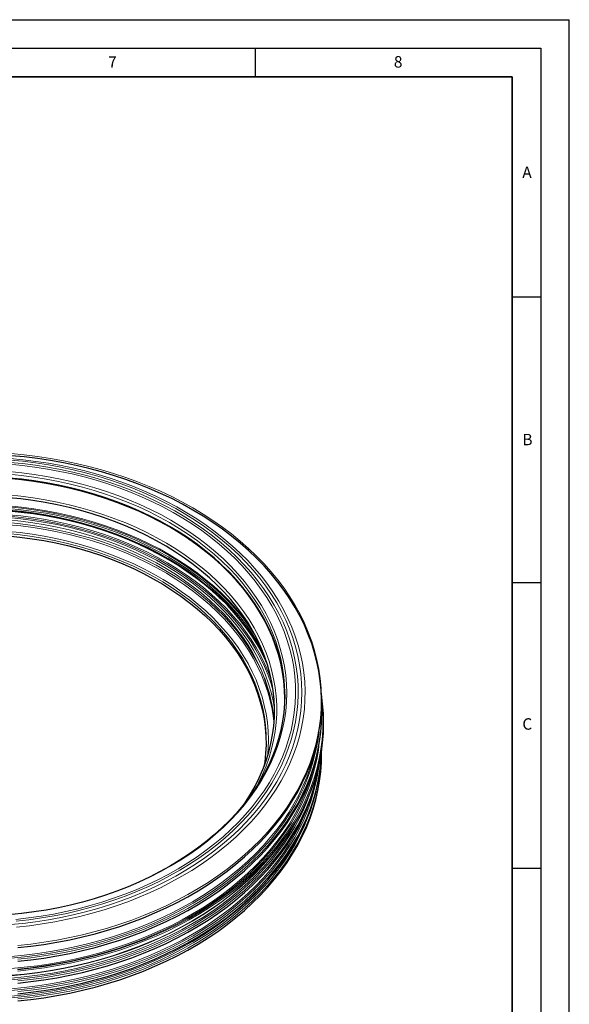
# Model space of a CAD drawing. Units: millimetres. Extents: x 0 to 420, y 0 to 297.
# Drawn here: x 324 to 420, y 125 to 297 of the extents above; entities that cross this region are included whole.
import ezdxf

# ---------------------------------------------------------------- set-up
doc = ezdxf.new("R2010")
doc.units = ezdxf.units.MM
doc.layers.add('LINIEN-DICK', color=7, linetype='Continuous', lineweight=35)
doc.layers.add('LINIEN-DÜNN', color=7, linetype='Continuous')
doc.layers.add('VORLAGE_TEXT', color=7, linetype='Continuous')
doc.styles.add('SLDTEXTSTYLE0', font='TXT', dxfattribs={"width": 0.605})

msp = doc.modelspace()

# ---------------------------------------------------------------- linework, layer by layer
at = {"color": 7, "linetype": 'Continuous', "lineweight": 25}
for p, q in [((353.264, 206.275), (352.282, 206.817)), ((357.301, 203.233), (356.615, 203.688)), ((358.655, 202.049), (358.087, 202.446)), ((357.522, 196.987), (358.324, 196.332)), ((358.156, 196.421), (358.687, 195.993)), ((358.845, 195.844), (358.344, 196.248)), ((364.256, 195.805), (363.967, 196.08)), ((364.614, 195.299), (364.352, 195.547)), ((366.281, 185.987), (366.374, 185.859)), ((369.956, 181.959), (369.899, 182.084)), ((370.131, 179.833), (370.17, 179.715)), ((370.145, 179.406), (370.188, 179.305)), ((369.204, 152.462), (369.907, 153.405))]:
    msp.add_line(p, q, dxfattribs=at)
at = {"color": 8, "linetype": 'Continuous', "lineweight": 18}
for p, q in [((356.63, 203.785), (355.936, 204.227)), ((356.861, 203.487), (357.378, 203.143)), ((363.797, 196.431), (363.498, 196.702)), ((366.174, 192.832), (365.978, 193.036)), ((366.314, 186.01), (366.203, 186.16)), ((369.315, 185.206), (369.22, 185.377)), ((370.187, 179.373), (370.152, 179.452))]:
    msp.add_line(p, q, dxfattribs=at)
at = {"color": 8, "linetype": 'Continuous', "lineweight": 18, "flags": 128}
for points in [[(323.431, 134.964), (325.74, 135.214), (328.033, 135.527), (330.309, 135.901), (332.562, 136.336), (334.791, 136.832), (336.991, 137.387), (339.16, 138.001), (341.294, 138.673), (343.39, 139.402), (345.446, 140.186), (347.458, 141.026), (349.423, 141.919), (351.339, 142.864), (353.202, 143.86), (355.01, 144.906), (356.761, 145.999), (358.452, 147.139), (360.08, 148.324), (361.643, 149.551), (363.139, 150.82), (364.565, 152.128), (365.92, 153.474), (367.202, 154.855), (368.408, 156.269), (369.538, 157.715), (370.588, 159.191), (371.559, 160.693), (372.448, 162.221), (373.253, 163.771), (373.975, 165.342), (374.612, 166.932), (375.163, 168.537), (375.627, 170.156), (376.003, 171.786), (376.292, 173.425), (376.491, 175.071), (376.603, 176.721), (376.625, 178.373), (376.558, 180.024), (376.403, 181.672), (376.158, 183.315), (375.826, 184.95), (375.406, 186.575), (374.898, 188.187), (374.304, 189.785), (373.625, 191.365), (372.861, 192.926), (372.013, 194.465), (371.084, 195.981), (370.073, 197.47), (368.983, 198.931), (367.815, 200.361), (366.571, 201.759), (365.252, 203.123), (363.861, 204.45), (362.4, 205.739), (360.87, 206.987), (359.274, 208.193), (357.614, 209.356), (355.893, 210.473), (354.113, 211.543), (352.277, 212.564), (350.387, 213.535), (348.446, 214.454), (346.457, 215.32), (344.423, 216.133), (342.347, 216.889), (340.231, 217.59), (338.079, 218.233), (335.895, 218.818), (333.68, 219.343), (331.438, 219.808), (329.174, 220.213), (326.889, 220.556), (324.587, 220.838), (322.271, 221.058)], [(321.997, 219.191), (324.22, 218.972), (326.429, 218.691), (328.621, 218.349), (330.792, 217.946), (332.939, 217.482), (335.058, 216.959), (337.146, 216.377), (339.2, 215.737), (341.217, 215.041), (343.194, 214.288), (345.126, 213.481), (347.012, 212.621), (348.849, 211.708), (350.633, 210.745), (352.362, 209.733), (354.033, 208.673), (355.644, 207.567), (357.191, 206.418), (358.673, 205.226), (360.088, 203.993), (361.432, 202.722), (362.704, 201.415), (363.903, 200.072), (365.025, 198.698), (366.069, 197.293), (367.035, 195.86), (367.919, 194.401), (368.722, 192.919), (369.441, 191.415), (370.075, 189.893), (370.624, 188.354), (371.086, 186.801), (371.461, 185.236), (371.749, 183.662), (371.948, 182.081), (372.059, 180.496), (372.081, 178.908), (372.015, 177.322), (371.859, 175.739), (371.616, 174.161), (371.285, 172.591), (370.866, 171.032), (370.36, 169.485), (369.768, 167.954), (369.092, 166.441), (368.331, 164.948), (367.487, 163.477), (366.562, 162.031), (365.557, 160.611), (364.473, 159.221), (363.313, 157.863), (362.077, 156.538), (360.769, 155.248), (359.389, 153.996), (357.941, 152.784), (356.426, 151.613), (354.846, 150.485), (353.205, 149.402), (351.505, 148.366), (349.748, 147.378), (347.937, 146.44), (346.075, 145.553), (344.166, 144.719), (342.211, 143.939), (340.214, 143.214), (338.178, 142.546), (336.106, 141.935), (334.002, 141.382), (331.869, 140.889), (329.709, 140.455), (327.528, 140.083), (325.327, 139.771), (323.11, 139.521)], [(322.051, 219.523), (324.293, 219.303), (326.52, 219.02), (328.73, 218.675), (330.918, 218.268), (333.083, 217.801), (335.219, 217.273), (337.324, 216.687), (339.395, 216.042), (341.428, 215.339), (343.421, 214.581), (345.369, 213.767), (347.271, 212.899), (349.122, 211.98), (350.921, 211.009), (352.664, 209.988), (354.349, 208.92), (355.972, 207.805), (357.532, 206.646), (359.027, 205.444), (360.452, 204.202), (361.808, 202.921), (363.09, 201.602), (364.298, 200.249), (365.43, 198.864), (366.483, 197.447), (367.456, 196.003), (368.348, 194.532), (369.157, 193.038), (369.881, 191.522), (370.521, 189.987), (371.074, 188.435), (371.54, 186.87), (371.919, 185.292), (372.208, 183.705), (372.409, 182.111), (372.521, 180.513), (372.543, 178.913), (372.476, 177.314), (372.32, 175.717), (372.075, 174.127), (371.74, 172.544), (371.318, 170.972), (370.808, 169.413), (370.212, 167.87), (369.53, 166.344), (368.763, 164.838), (367.912, 163.356), (366.98, 161.898), (365.966, 160.467), (364.874, 159.066), (363.704, 157.696), (362.458, 156.36), (361.139, 155.06), (359.748, 153.798), (358.288, 152.576), (356.76, 151.395), (355.168, 150.258), (353.514, 149.166), (351.8, 148.122), (350.028, 147.126), (348.203, 146.18), (346.326, 145.286), (344.401, 144.445), (342.43, 143.659), (340.417, 142.928), (338.364, 142.255), (336.276, 141.639), (334.154, 141.081), (332.004, 140.584), (329.827, 140.147), (327.627, 139.771), (325.408, 139.457), (323.174, 139.205)], [(322.084, 219.924), (324.336, 219.703), (326.574, 219.421), (328.795, 219.076), (330.995, 218.67), (333.17, 218.204), (335.318, 217.677), (337.435, 217.091), (339.519, 216.447), (341.564, 215.745), (343.569, 214.987), (345.531, 214.174), (347.446, 213.308), (349.311, 212.388), (351.124, 211.418), (352.881, 210.398), (354.581, 209.33), (356.22, 208.216), (357.795, 207.057), (359.306, 205.855), (360.748, 204.613), (362.12, 203.331), (363.42, 202.012), (364.646, 200.658), (365.796, 199.271), (366.867, 197.853), (367.86, 196.407), (368.771, 194.934), (369.599, 193.437), (370.344, 191.918), (371.004, 190.379), (371.578, 188.824), (372.065, 187.253), (372.465, 185.671), (372.777, 184.078), (373, 182.478), (373.133, 180.873), (373.178, 179.266), (373.133, 177.659), (373, 176.054), (372.777, 174.454), (372.465, 172.861), (372.065, 171.279), (371.578, 169.709), (371.004, 168.153), (370.344, 166.615), (369.599, 165.096), (368.771, 163.599), (367.86, 162.126), (366.867, 160.679), (365.796, 159.261), (364.646, 157.874), (363.42, 156.52), (362.12, 155.201), (360.748, 153.92), (359.306, 152.677), (357.795, 151.475), (356.22, 150.316), (354.581, 149.202), (352.881, 148.134), (351.124, 147.114), (349.311, 146.144), (347.446, 145.225), (345.531, 144.358), (343.569, 143.545), (341.564, 142.787), (339.519, 142.085), (337.435, 141.441), (335.318, 140.855), (333.17, 140.329), (330.995, 139.862), (328.795, 139.456), (326.574, 139.111), (324.336, 138.829), (322.084, 138.609)], [(322.108, 220.197), (324.369, 219.977), (326.615, 219.696), (328.845, 219.352), (331.054, 218.947), (333.238, 218.481), (335.396, 217.956), (337.522, 217.371), (339.615, 216.729), (341.671, 216.029), (343.687, 215.272), (345.659, 214.461), (347.585, 213.596), (349.462, 212.679), (351.287, 211.71), (353.057, 210.692), (354.769, 209.625), (356.421, 208.513), (358.011, 207.355), (359.536, 206.155), (360.993, 204.913), (362.38, 203.632), (363.696, 202.314), (364.938, 200.961), (366.105, 199.574), (367.194, 198.156), (368.204, 196.71), (369.133, 195.236), (369.981, 193.738), (370.745, 192.218), (371.425, 190.678), (372.019, 189.12), (372.526, 187.547), (372.947, 185.961), (373.28, 184.365), (373.524, 182.761), (373.68, 181.151), (373.747, 179.538), (373.724, 177.925), (373.613, 176.313), (373.413, 174.706), (373.124, 173.106), (372.748, 171.514), (372.283, 169.935), (371.732, 168.369), (371.095, 166.82), (370.373, 165.289), (369.567, 163.78), (368.679, 162.294), (367.709, 160.833), (366.659, 159.401), (365.531, 157.998), (364.327, 156.628), (363.047, 155.292), (361.695, 153.992), (360.273, 152.731), (358.782, 151.509), (357.224, 150.33), (355.603, 149.195), (353.92, 148.105), (352.179, 147.063), (350.381, 146.069), (348.53, 145.126), (346.628, 144.234), (344.678, 143.396), (342.684, 142.612), (340.648, 141.884), (338.573, 141.212), (336.463, 140.599), (334.321, 140.043), (332.149, 139.548), (329.952, 139.113), (327.732, 138.738), (325.494, 138.425), (323.24, 138.174)], [(321.9, 217.438), (324.09, 217.218), (326.266, 216.937), (328.425, 216.593), (330.562, 216.188), (332.674, 215.722), (334.758, 215.197), (336.81, 214.613), (338.828, 213.971), (340.807, 213.272), (342.745, 212.517), (344.638, 211.708), (346.484, 210.846), (348.279, 209.931), (350.02, 208.966), (351.706, 207.953), (353.332, 206.892), (354.896, 205.786), (356.396, 204.636), (357.83, 203.444), (359.194, 202.213), (360.487, 200.944), (361.707, 199.638), (362.852, 198.3), (363.919, 196.929), (364.908, 195.53), (365.816, 194.103), (366.642, 192.652), (367.384, 191.178), (368.043, 189.685), (368.615, 188.174), (369.101, 186.648), (369.5, 185.109), (369.811, 183.56), (370.033, 182.003), (370.167, 180.442), (370.211, 178.878)], [(321.937, 140.356), (324.14, 140.577), (326.329, 140.86), (328.5, 141.206), (330.649, 141.613), (332.773, 142.081), (334.869, 142.609), (336.933, 143.197), (338.962, 143.843), (340.953, 144.546), (342.902, 145.305), (344.806, 146.119), (346.662, 146.986), (348.468, 147.906), (350.219, 148.876), (351.914, 149.895), (353.549, 150.962), (355.123, 152.075), (356.631, 153.231), (358.073, 154.43), (359.445, 155.668), (360.746, 156.945), (361.973, 158.257), (363.124, 159.604), (364.197, 160.982), (365.191, 162.389), (366.104, 163.824), (366.935, 165.284), (367.682, 166.766), (368.344, 168.268), (368.92, 169.787), (369.409, 171.322), (369.81, 172.87), (370.123, 174.428), (370.346, 175.993), (370.481, 177.563), (370.525, 179.136), (370.481, 180.709), (370.346, 182.28), (370.123, 183.845), (369.81, 185.403), (369.409, 186.951), (368.92, 188.485), (368.344, 190.005), (367.682, 191.507), (366.935, 192.989), (366.104, 194.449), (365.191, 195.884), (364.197, 197.291), (363.124, 198.669), (361.973, 200.016), (360.746, 201.328), (359.445, 202.605), (358.073, 203.843), (356.631, 205.042), (355.123, 206.198), (353.549, 207.311), (351.914, 208.378), (350.219, 209.397), (348.468, 210.367), (346.662, 211.287), (344.806, 212.154), (342.902, 212.968), (340.953, 213.727), (338.962, 214.43), (336.933, 215.076), (334.869, 215.663), (332.773, 216.192), (330.649, 216.66), (328.5, 217.067), (326.329, 217.413), (324.14, 217.696), (321.937, 217.917)], [(365.226, 162.709), (365.598, 163.414), (366.298, 164.876), (366.913, 166.357), (367.442, 167.855), (367.884, 169.366), (368.239, 170.889), (368.505, 172.421), (368.683, 173.96), (368.772, 175.502), (368.772, 177.046), (368.683, 178.588), (368.505, 180.126), (368.239, 181.658), (367.884, 183.181), (367.442, 184.693), (366.913, 186.19), (366.298, 187.671), (365.598, 189.133), (364.814, 190.574), (363.948, 191.991), (363.001, 193.381), (361.975, 194.743), (360.87, 196.075), (359.69, 197.373), (358.436, 198.637), (357.11, 199.863), (355.715, 201.05), (354.252, 202.195), (352.724, 203.298), (351.134, 204.355), (349.484, 205.366), (347.778, 206.329), (346.017, 207.241), (344.205, 208.102), (342.345, 208.91), (340.44, 209.663), (338.493, 210.361), (336.508, 211.002), (334.487, 211.586), (332.434, 212.11), (330.352, 212.575), (328.246, 212.98), (326.118, 213.323), (323.971, 213.605), (321.811, 213.825)], [(367.881, 181.272), (367.348, 182.725), (366.713, 184.209), (365.993, 185.673), (365.19, 187.116), (364.305, 188.534), (363.34, 189.925), (362.296, 191.288), (361.174, 192.62), (359.977, 193.919), (358.707, 195.182), (357.365, 196.408), (355.954, 197.594), (354.476, 198.739), (352.934, 199.84), (351.33, 200.897), (349.666, 201.907), (347.947, 202.868), (346.173, 203.779), (344.349, 204.638), (342.477, 205.445), (340.56, 206.197), (338.602, 206.894), (336.606, 207.534), (334.574, 208.116), (332.511, 208.64), (330.419, 209.104), (328.303, 209.508), (326.165, 209.85), (324.009, 210.132), (321.839, 210.351)], [(321.854, 211.18), (324.029, 210.96), (326.189, 210.678), (328.332, 210.335), (330.453, 209.93), (332.55, 209.465), (334.618, 208.94), (336.654, 208.357), (338.655, 207.715), (340.617, 207.017), (342.538, 206.263), (344.415, 205.455), (346.243, 204.593), (348.021, 203.68), (349.744, 202.717), (351.411, 201.705), (353.019, 200.646), (354.565, 199.542), (356.046, 198.394), (357.46, 197.205), (358.805, 195.977), (360.078, 194.711), (361.278, 193.409), (362.402, 192.074), (363.449, 190.708), (364.416, 189.313), (365.303, 187.892), (366.108, 186.446), (366.829, 184.979), (367.015, 184.566)], [(366.402, 186.253), (366.185, 186.675), (365.379, 188.123), (364.491, 189.546), (363.522, 190.943), (362.473, 192.311), (361.347, 193.648), (360.146, 194.952), (358.871, 196.219), (357.524, 197.45), (356.107, 198.641), (354.624, 199.79), (353.076, 200.896), (351.466, 201.956), (349.796, 202.97), (348.07, 203.934), (346.29, 204.849), (344.459, 205.712), (342.58, 206.521), (340.656, 207.276), (338.69, 207.976), (336.686, 208.618), (334.647, 209.203), (332.576, 209.728), (330.476, 210.194), (328.352, 210.599), (326.206, 210.943), (324.042, 211.226), (321.864, 211.446)], [(365.059, 189.161), (364.679, 189.75), (363.707, 191.153), (362.654, 192.526), (361.524, 193.868), (360.318, 195.176), (359.038, 196.449), (357.686, 197.684), (356.264, 198.88), (354.775, 200.033), (353.221, 201.143), (351.605, 202.208), (349.929, 203.225), (348.196, 204.194), (346.409, 205.112), (344.571, 205.978), (342.684, 206.791), (340.753, 207.549), (338.78, 208.251), (336.768, 208.896), (334.721, 209.482), (332.642, 210.01), (330.535, 210.477), (328.402, 210.884), (326.248, 211.23), (324.076, 211.513), (321.889, 211.734)], [(364.157, 190.761), (363.772, 191.299), (362.718, 192.674), (361.587, 194.018), (360.379, 195.328), (359.097, 196.603), (357.743, 197.84), (356.32, 199.037), (354.828, 200.192), (353.272, 201.303), (351.654, 202.369), (349.976, 203.388), (348.24, 204.358), (346.451, 205.277), (344.61, 206.145), (342.722, 206.958), (340.788, 207.717), (338.812, 208.42), (336.797, 209.066), (334.747, 209.654), (332.666, 210.182), (330.555, 210.65), (328.42, 211.057), (326.263, 211.403), (324.087, 211.687), (321.898, 211.908)], [(366.807, 181.307), (366.763, 181.424), (366.15, 182.9), (365.452, 184.358), (364.67, 185.795), (363.807, 187.207), (362.862, 188.594), (361.839, 189.952), (360.738, 191.28), (359.561, 192.574), (358.311, 193.834), (356.989, 195.057), (355.597, 196.24), (354.139, 197.382), (352.615, 198.482), (351.03, 199.536), (349.385, 200.544), (347.683, 201.504), (345.928, 202.413), (344.121, 203.272), (342.267, 204.077), (340.367, 204.828), (338.426, 205.524), (336.446, 206.164), (334.431, 206.745), (332.384, 207.268), (330.309, 207.732), (328.208, 208.135), (326.086, 208.478), (323.946, 208.759), (321.792, 208.978)], [(321.8, 209.864), (323.957, 209.645), (326.099, 209.364), (328.224, 209.021), (330.327, 208.617), (332.405, 208.153), (334.454, 207.629), (336.472, 207.046), (338.454, 206.406), (340.398, 205.71), (342.299, 204.957), (344.156, 204.151), (345.965, 203.292), (347.723, 202.381), (349.427, 201.42), (351.074, 200.411), (352.661, 199.355), (354.186, 198.255), (355.646, 197.111), (357.039, 195.926), (358.363, 194.702), (359.615, 193.441), (360.793, 192.144), (361.896, 190.815), (362.92, 189.455), (363.866, 188.067), (364.731, 186.653), (365.513, 185.214), (366.212, 183.755), (366.826, 182.276), (367.354, 180.781), (367.795, 179.272), (368.149, 177.752), (368.393, 176.372)], [(321.807, 209.45), (323.966, 209.229), (326.11, 208.945), (328.236, 208.6), (330.34, 208.193), (332.419, 207.726), (334.469, 207.198), (336.487, 206.611), (338.468, 205.967), (340.411, 205.265), (342.311, 204.507), (344.166, 203.695), (345.972, 202.83), (347.726, 201.913), (349.426, 200.946), (351.068, 199.931), (352.65, 198.868), (354.168, 197.761), (355.621, 196.61), (357.006, 195.418), (358.321, 194.187), (359.563, 192.919), (360.73, 191.616), (361.821, 190.28), (362.833, 188.914), (363.765, 187.519), (364.616, 186.099), (365.383, 184.655), (366.066, 183.19), (366.663, 181.706), (366.7, 181.604)], [(368.318, 174.034), (368.233, 174.76), (367.986, 176.294), (367.651, 177.82), (367.228, 179.335), (366.717, 180.837), (366.12, 182.322), (365.436, 183.788), (364.668, 185.234), (363.817, 186.656), (362.884, 188.052), (361.871, 189.42), (360.779, 190.757), (359.61, 192.062), (358.367, 193.331), (357.051, 194.564), (355.664, 195.757), (354.21, 196.909), (352.689, 198.017), (351.106, 199.081), (349.462, 200.097), (347.761, 201.065), (346.005, 201.983), (344.197, 202.849), (342.34, 203.662), (340.438, 204.421), (338.493, 205.123), (336.509, 205.769), (334.489, 206.356), (332.437, 206.884), (330.356, 207.352), (328.25, 207.759), (326.121, 208.105), (323.975, 208.389), (321.814, 208.61)], [(368.172, 179.496), (367.792, 180.775), (367.259, 182.283), (366.64, 183.774), (365.936, 185.246), (365.147, 186.696), (364.275, 188.122), (363.321, 189.522), (362.288, 190.894), (361.176, 192.234), (359.988, 193.541), (358.726, 194.813), (357.391, 196.047), (355.986, 197.242), (354.513, 198.396), (352.976, 199.505), (351.375, 200.57), (349.714, 201.588), (347.996, 202.557), (346.223, 203.475), (344.399, 204.342), (342.527, 205.155), (340.609, 205.913), (338.649, 206.616), (336.65, 207.261), (334.616, 207.849), (332.549, 208.377), (330.454, 208.845), (328.333, 209.252), (326.19, 209.598), (324.03, 209.882), (321.855, 210.103)], [(366.547, 166.238), (366.726, 167.395), (366.883, 168.911), (366.95, 170.431), (366.928, 171.951), (366.816, 173.469), (366.615, 174.983), (366.325, 176.489), (365.947, 177.986), (365.481, 179.47), (364.928, 180.939), (364.289, 182.391), (363.565, 183.822), (362.758, 185.231), (361.869, 186.616), (360.899, 187.972), (359.849, 189.299), (358.723, 190.594), (357.522, 191.855), (356.247, 193.08), (354.902, 194.265), (353.487, 195.411), (352.007, 196.513), (350.463, 197.571), (348.859, 198.583), (347.196, 199.547), (345.478, 200.461), (343.707, 201.323), (341.887, 202.133), (340.022, 202.889), (338.113, 203.589), (336.165, 204.232), (334.181, 204.818), (332.164, 205.344), (330.118, 205.811), (328.046, 206.217), (325.952, 206.562), (323.839, 206.845), (321.712, 207.066)], [(367.145, 167.958), (367.27, 169.405), (367.314, 170.926), (367.27, 172.446), (367.136, 173.964), (366.914, 175.477), (366.604, 176.982), (366.207, 178.477), (365.722, 179.958), (365.151, 181.425), (364.495, 182.873), (363.754, 184.301), (362.931, 185.706), (362.027, 187.086), (361.042, 188.438), (359.98, 189.76), (358.841, 191.051), (357.627, 192.306), (356.342, 193.526), (354.986, 194.706), (353.562, 195.846), (352.073, 196.944), (350.521, 197.997), (348.909, 199.003), (347.239, 199.962), (345.515, 200.871), (343.739, 201.729), (341.915, 202.534), (340.045, 203.286), (338.132, 203.982), (336.181, 204.621), (334.194, 205.203), (332.174, 205.727), (330.126, 206.191), (328.052, 206.595), (325.957, 206.937), (323.843, 207.219), (321.715, 207.438)], [(376.628, 177.605), (376.628, 177.599), (376.785, 175.945), (376.851, 174.288), (376.829, 172.63), (376.718, 170.974), (376.517, 169.322), (376.228, 167.677), (375.85, 166.041), (375.384, 164.416), (374.831, 162.804), (374.192, 161.209), (373.468, 159.632), (372.659, 158.076), (371.767, 156.543), (370.793, 155.035), (369.738, 153.554), (368.605, 152.103), (367.394, 150.683), (366.108, 149.297), (364.747, 147.946), (363.316, 146.633), (361.814, 145.36), (360.245, 144.128), (358.611, 142.939), (356.914, 141.795), (355.157, 140.697), (353.342, 139.648), (351.472, 138.648), (349.549, 137.699), (347.576, 136.803), (345.557, 135.96), (343.494, 135.173), (341.39, 134.441), (339.248, 133.767), (337.071, 133.151), (334.863, 132.593), (332.626, 132.096), (330.364, 131.659), (328.081, 131.284), (325.778, 130.97), (323.461, 130.719)], [(323.431, 132.558), (325.74, 132.809), (328.033, 133.121), (330.309, 133.496), (332.562, 133.931), (334.791, 134.426), (336.991, 134.981), (339.16, 135.595), (341.294, 136.267), (343.39, 136.996), (345.446, 137.781), (347.458, 138.62), (349.423, 139.513), (351.339, 140.458), (353.202, 141.455), (355.01, 142.5), (356.761, 143.594), (358.452, 144.734), (360.08, 145.918), (361.643, 147.146), (363.139, 148.415), (364.565, 149.723), (365.92, 151.068), (367.202, 152.449), (368.408, 153.864), (369.538, 155.31), (370.588, 156.785), (371.559, 158.288), (372.448, 159.815), (373.253, 161.366), (373.975, 162.937), (374.612, 164.526), (375.163, 166.131), (375.627, 167.75), (376.003, 169.38), (376.292, 171.02), (376.491, 172.665), (376.603, 174.315), (376.625, 175.967), (376.611, 176.573)], [(376.183, 172.378), (376.181, 172.357), (375.957, 170.71), (375.644, 169.07), (375.243, 167.44), (374.753, 165.822), (374.177, 164.218), (373.513, 162.632), (372.765, 161.064), (371.932, 159.518), (371.016, 157.995), (370.018, 156.498), (368.939, 155.03), (367.782, 153.592), (366.548, 152.186), (365.239, 150.815), (363.856, 149.48), (362.402, 148.183), (360.879, 146.927), (359.289, 145.713), (357.634, 144.543), (355.918, 143.419), (354.141, 142.342), (352.308, 141.314), (350.42, 140.336), (348.48, 139.41), (346.492, 138.537), (344.458, 137.719), (342.381, 136.957), (340.265, 136.251), (338.112, 135.603), (335.925, 135.014), (333.708, 134.485), (331.464, 134.016), (329.196, 133.608), (326.908, 133.262), (324.602, 132.978), (322.283, 132.757)], [(322.266, 133.047), (324.579, 133.268), (326.879, 133.551), (329.162, 133.896), (331.424, 134.303), (333.662, 134.771), (335.874, 135.299), (338.055, 135.886), (340.203, 136.532), (342.315, 137.236), (344.386, 137.997), (346.415, 138.813), (348.398, 139.684), (350.333, 140.607), (352.216, 141.583), (354.045, 142.608), (355.817, 143.682), (357.53, 144.804), (359.181, 145.971), (360.767, 147.182), (362.286, 148.435), (363.736, 149.728), (365.116, 151.06), (366.422, 152.428), (367.653, 153.83), (368.807, 155.265), (369.883, 156.73), (370.878, 158.223), (371.792, 159.742), (372.623, 161.284), (373.37, 162.848), (374.031, 164.431), (374.607, 166.031), (375.095, 167.645), (375.495, 169.271), (375.521, 169.387)], [(376.164, 169.863), (376.064, 169.13), (375.777, 167.497), (375.402, 165.873), (374.94, 164.26), (374.391, 162.661), (373.757, 161.077), (373.037, 159.512), (372.234, 157.968), (371.349, 156.446), (370.382, 154.949), (369.335, 153.479), (368.21, 152.038), (367.009, 150.629), (365.732, 149.253), (364.382, 147.913), (362.961, 146.609), (361.47, 145.345), (359.913, 144.123), (358.291, 142.942), (356.607, 141.807), (354.862, 140.717), (353.061, 139.675), (351.204, 138.683), (349.296, 137.741), (347.338, 136.852), (345.333, 136.015), (343.285, 135.233), (341.197, 134.507), (339.071, 133.838), (336.91, 133.226), (334.718, 132.673), (332.498, 132.18), (330.253, 131.746), (327.986, 131.373), (325.701, 131.062), (323.4, 130.812)], [(323.431, 125.615), (325.74, 125.866), (328.033, 126.179), (330.309, 126.553), (332.562, 126.988), (334.791, 127.483), (336.991, 128.038), (339.159, 128.652), (341.294, 129.324), (343.39, 130.053), (345.445, 130.838), (347.457, 131.677), (349.423, 132.57), (351.338, 133.515), (353.202, 134.512), (355.01, 135.557), (356.761, 136.651), (358.451, 137.791), (360.08, 138.975), (361.643, 140.203), (363.139, 141.472), (364.565, 142.78), (365.92, 144.125), (367.202, 145.506), (368.408, 146.921), (369.537, 148.367), (370.588, 149.842), (371.558, 151.345), (372.447, 152.872), (373.253, 154.423), (373.975, 155.993), (374.612, 157.583), (375.162, 159.188), (375.626, 160.807), (376.003, 162.437), (376.291, 164.076), (376.491, 165.722), (376.602, 167.372), (376.627, 168.77)], [(323.431, 126.886), (325.74, 127.137), (328.033, 127.449), (330.309, 127.823), (332.562, 128.258), (334.791, 128.754), (336.991, 129.309), (339.16, 129.923), (341.294, 130.595), (343.39, 131.324), (345.446, 132.108), (347.458, 132.948), (349.423, 133.841), (351.339, 134.786), (353.202, 135.782), (355.01, 136.828), (356.761, 137.922), (358.452, 139.061), (360.08, 140.246), (361.643, 141.474), (363.139, 142.742), (364.565, 144.05), (365.92, 145.396), (367.202, 146.777), (368.408, 148.192), (369.538, 149.638), (370.588, 151.113), (371.559, 152.615), (372.448, 154.143), (373.253, 155.693), (373.975, 157.264), (374.612, 158.854), (375.163, 160.459), (375.627, 162.078), (376.003, 163.708), (376.292, 165.347), (376.491, 166.993), (376.602, 168.619)], [(322.266, 130.917), (324.579, 131.138), (326.879, 131.421), (329.162, 131.766), (331.424, 132.173), (333.662, 132.641), (335.874, 133.169), (338.055, 133.756), (340.203, 134.402), (342.315, 135.106), (344.386, 135.867), (346.415, 136.683), (348.398, 137.554), (350.333, 138.477), (352.216, 139.452), (354.045, 140.478), (355.817, 141.552), (357.53, 142.674), (359.181, 143.841), (360.767, 145.052), (362.286, 146.305), (363.736, 147.598), (365.116, 148.93), (366.422, 150.298), (367.653, 151.7), (368.807, 153.135), (369.883, 154.6), (370.878, 156.093), (371.792, 157.612), (372.623, 159.154), (373.37, 160.718), (374.031, 162.301), (374.607, 163.901), (375.095, 165.515), (375.157, 165.743)], [(323.431, 128.745), (325.74, 128.995), (328.033, 129.308), (330.309, 129.682), (332.562, 130.117), (334.791, 130.613), (336.991, 131.168), (339.16, 131.782), (341.294, 132.453), (343.39, 133.182), (345.446, 133.967), (347.458, 134.807), (349.423, 135.7), (351.339, 136.645), (353.202, 137.641), (355.01, 138.687), (356.761, 139.78), (358.452, 140.92), (360.08, 142.105), (361.643, 143.332), (363.139, 144.601), (364.565, 145.909), (365.92, 147.255), (367.202, 148.636), (368.408, 150.05), (369.538, 151.496), (370.588, 152.972), (371.559, 154.474), (372.448, 156.002), (373.253, 157.552), (373.975, 159.123), (374.612, 160.712), (375.163, 162.318), (375.627, 163.937), (376.003, 165.567), (376.197, 166.608)], [(375.908, 164.748), (375.644, 163.398), (375.243, 161.768), (374.753, 160.15), (374.177, 158.546), (373.513, 156.959), (372.765, 155.392), (371.932, 153.845), (371.016, 152.323), (370.018, 150.826), (368.939, 149.358), (367.782, 147.92), (366.548, 146.514), (365.239, 145.142), (363.856, 143.807), (362.402, 142.511), (360.879, 141.255), (359.289, 140.041), (357.634, 138.871), (355.918, 137.746), (354.141, 136.669), (352.308, 135.641), (350.42, 134.664), (348.48, 133.738), (346.492, 132.865), (344.458, 132.047), (342.381, 131.285), (340.265, 130.579), (338.112, 129.931), (335.925, 129.342), (333.708, 128.813), (331.464, 128.344), (329.196, 127.936), (326.908, 127.59), (324.602, 127.306), (322.283, 127.085)], [(374.764, 162.041), (374.753, 162.008), (374.177, 160.405), (373.513, 158.818), (372.765, 157.25), (371.932, 155.704), (371.016, 154.182), (370.018, 152.685), (368.939, 151.216), (367.782, 149.778), (366.548, 148.372), (365.239, 147.001), (363.856, 145.666), (362.402, 144.37), (360.879, 143.113), (359.289, 141.899), (357.634, 140.729), (355.918, 139.605), (354.141, 138.528), (352.308, 137.5), (350.42, 136.522), (348.48, 135.596), (346.492, 134.724), (344.458, 133.906), (342.381, 133.143), (340.265, 132.437), (338.112, 131.79), (335.925, 131.201), (333.708, 130.671), (331.464, 130.202), (329.196, 129.795), (326.908, 129.448), (324.602, 129.165), (322.283, 128.943)], [(322.266, 127.375), (324.579, 127.595), (326.879, 127.879), (329.162, 128.224), (331.424, 128.631), (333.662, 129.098), (335.874, 129.627), (338.055, 130.214), (340.203, 130.86), (342.315, 131.564), (344.386, 132.325), (346.415, 133.141), (348.398, 134.011), (350.333, 134.935), (352.216, 135.91), (354.045, 136.936), (355.817, 138.01), (357.53, 139.132), (359.181, 140.299), (360.767, 141.51), (362.286, 142.763), (363.736, 144.056), (365.116, 145.388), (366.422, 146.756), (367.653, 148.158), (368.807, 149.593), (369.883, 151.058), (370.878, 152.551), (371.792, 154.07), (372.623, 155.612), (373.37, 157.176), (374.031, 158.759), (374.516, 160.089)], [(374.724, 158.791), (374.177, 157.275), (373.513, 155.688), (372.765, 154.12), (371.932, 152.574), (371.016, 151.052), (370.018, 149.555), (368.939, 148.086), (367.782, 146.648), (366.548, 145.242), (365.239, 143.871), (363.856, 142.536), (362.402, 141.24), (360.879, 139.984), (359.289, 138.77), (357.634, 137.6), (355.918, 136.475), (354.141, 135.398), (352.308, 134.37), (350.42, 133.392), (348.48, 132.466), (346.492, 131.594), (344.458, 130.776), (342.381, 130.013), (340.265, 129.308), (338.112, 128.66), (335.925, 128.071), (333.708, 127.541), (331.464, 127.072), (329.196, 126.665), (326.908, 126.319), (324.602, 126.035), (322.283, 125.813)], [(322.266, 129.233), (324.579, 129.454), (326.879, 129.737), (329.162, 130.082), (331.424, 130.489), (333.662, 130.957), (335.874, 131.485), (338.055, 132.073), (340.203, 132.719), (342.315, 133.423), (344.386, 134.183), (346.415, 135), (348.398, 135.87), (350.333, 136.794), (352.216, 137.769), (354.045, 138.795), (355.817, 139.869), (357.53, 140.99), (359.181, 142.158), (360.767, 143.369), (362.286, 144.622), (363.736, 145.915), (365.116, 147.247), (366.422, 148.615), (367.653, 150.017), (368.807, 151.452), (369.883, 152.916), (370.878, 154.409), (371.792, 155.928), (372.623, 157.471), (373.05, 158.34)], [(370.074, 153.63), (369.883, 153.355), (368.807, 151.89), (367.653, 150.455), (366.422, 149.053), (365.116, 147.685), (363.736, 146.353), (362.286, 145.06), (360.767, 143.807), (359.181, 142.596), (357.53, 141.429), (355.817, 140.307), (354.045, 139.233), (352.216, 138.207), (350.333, 137.232), (348.398, 136.308), (346.415, 135.438), (344.386, 134.622), (342.315, 133.861), (340.203, 133.157), (338.055, 132.511), (335.874, 131.923), (333.662, 131.395), (331.424, 130.928), (329.162, 130.521), (326.879, 130.176), (324.579, 129.892), (322.266, 129.672)], [(323.484, 130.488), (325.809, 130.74), (328.118, 131.055), (330.408, 131.432), (332.676, 131.869), (334.92, 132.368), (337.134, 132.927), (339.317, 133.545), (341.465, 134.221), (343.576, 134.955), (345.645, 135.745), (347.67, 136.59), (349.648, 137.489), (351.576, 138.44), (353.452, 139.443), (355.273, 140.496), (357.035, 141.596), (358.737, 142.744), (360.376, 143.936), (361.949, 145.172), (363.455, 146.449), (364.891, 147.766), (366.255, 149.12), (367.545, 150.51), (368.759, 151.934), (369.896, 153.39), (369.907, 153.405)], [(322.269, 129.742), (324.584, 129.963), (326.884, 130.246), (329.168, 130.591), (331.431, 130.998), (333.671, 131.466), (335.884, 131.995), (338.066, 132.583), (340.215, 133.229), (342.327, 133.933), (344.4, 134.694), (346.43, 135.511), (348.414, 136.382), (350.349, 137.306), (352.233, 138.281), (354.063, 139.307), (355.836, 140.382), (357.55, 141.504), (359.201, 142.672), (360.788, 143.884), (362.308, 145.137), (363.759, 146.431), (365.139, 147.763), (366.446, 149.132), (367.677, 150.535), (368.832, 151.97), (369.204, 152.462)], [(322.266, 126.103), (324.579, 126.324), (326.879, 126.607), (329.162, 126.953), (331.424, 127.359), (333.662, 127.827), (335.874, 128.355), (338.055, 128.943), (340.203, 129.589), (342.315, 130.293), (344.386, 131.054), (346.415, 131.87), (348.398, 132.74), (350.333, 133.664), (352.216, 134.639), (354.045, 135.665), (355.817, 136.739), (357.53, 137.861), (359.181, 139.028), (360.767, 140.239), (362.286, 141.492), (363.736, 142.785), (365.116, 144.117), (366.422, 145.485), (367.653, 146.887), (368.729, 148.22)]]:
    msp.add_lwpolyline(points, dxfattribs=at)
at = {"color": 7, "linetype": 'Continuous', "lineweight": 25, "flags": 128}
for points in [[(323.431, 134.595), (325.74, 134.846), (328.033, 135.158), (330.309, 135.533), (332.562, 135.968), (334.791, 136.463), (336.991, 137.018), (339.16, 137.632), (341.294, 138.304), (343.39, 139.033), (345.446, 139.818), (347.458, 140.657), (349.423, 141.55), (351.339, 142.495), (353.202, 143.492), (355.01, 144.537), (356.761, 145.631), (358.452, 146.771), (360.08, 147.955), (361.643, 149.183), (363.139, 150.452), (364.565, 151.76), (365.92, 153.105), (367.202, 154.486), (368.408, 155.901), (369.538, 157.347), (370.588, 158.822), (371.559, 160.325), (372.448, 161.852), (373.253, 163.403), (373.975, 164.974), (374.612, 166.563), (375.163, 168.168), (375.627, 169.787), (376.003, 171.417), (376.292, 173.057), (376.491, 174.702), (376.603, 176.352), (376.625, 178.004), (376.558, 179.655), (376.403, 181.303), (376.158, 182.946), (375.826, 184.581), (375.406, 186.206), (374.898, 187.818), (374.304, 189.416), (373.625, 190.996), (372.861, 192.557), (372.013, 194.097), (371.084, 195.612), (370.073, 197.101), (368.983, 198.562), (367.815, 199.993), (366.571, 201.391), (365.252, 202.754), (363.861, 204.081), (362.4, 205.37), (360.87, 206.618), (359.274, 207.825), (357.614, 208.987), (355.893, 210.104), (354.113, 211.174), (352.277, 212.195), (350.387, 213.166), (348.446, 214.085), (346.457, 214.952), (344.423, 215.764), (342.347, 216.521), (340.231, 217.221), (338.079, 217.864), (335.895, 218.449), (333.68, 218.974), (331.438, 219.44), (329.174, 219.844), (326.889, 220.188), (324.587, 220.469), (322.271, 220.689)], [(370.175, 177.464), (370.183, 178.135), (370.139, 179.699), (370.005, 181.259), (369.783, 182.815), (369.472, 184.363), (369.074, 185.901), (368.588, 187.427), (368.015, 188.937), (367.358, 190.43), (366.615, 191.903), (365.79, 193.353), (364.882, 194.779), (363.894, 196.178), (362.827, 197.547), (361.683, 198.885), (360.464, 200.19), (359.172, 201.459), (357.808, 202.689), (356.375, 203.88), (354.876, 205.03), (353.312, 206.135), (351.687, 207.195), (350.003, 208.209), (348.262, 209.173), (346.468, 210.087), (344.623, 210.949), (342.731, 211.758), (340.794, 212.512), (338.816, 213.211), (336.799, 213.853), (334.748, 214.436), (332.665, 214.961), (330.554, 215.426), (328.418, 215.831), (326.261, 216.175), (324.086, 216.456), (321.896, 216.676)], [(370.209, 178.547), (370.167, 179.779), (370.033, 181.341), (369.811, 182.897), (369.5, 184.446), (369.101, 185.985), (368.615, 187.511), (368.043, 189.022), (367.384, 190.516), (366.642, 191.99), (365.816, 193.441), (364.908, 194.867), (363.919, 196.267), (362.852, 197.637), (361.707, 198.976), (360.487, 200.281), (359.194, 201.55), (357.83, 202.782), (356.396, 203.974), (354.896, 205.123), (353.332, 206.23), (351.706, 207.29), (350.02, 208.304), (348.279, 209.269), (346.484, 210.183), (344.638, 211.046), (342.745, 211.855), (340.807, 212.61), (338.828, 213.309), (336.81, 213.951), (334.758, 214.535), (332.674, 215.06), (330.562, 215.525), (328.425, 215.93), (326.266, 216.274), (324.09, 216.556), (321.9, 216.776)], [(363.332, 160.056), (364.194, 161.42), (365.003, 162.852), (365.728, 164.307), (366.367, 165.782), (366.921, 167.273), (367.388, 168.78), (367.766, 170.299), (368.057, 171.828), (368.258, 173.363), (368.37, 174.904), (368.392, 176.446), (368.325, 177.987), (368.168, 179.526), (367.923, 181.058), (367.588, 182.582), (367.165, 184.095), (366.655, 185.595), (366.058, 187.078), (365.376, 188.543), (364.609, 189.987), (363.758, 191.407), (362.826, 192.802), (361.814, 194.168), (360.724, 195.504), (359.557, 196.807), (358.315, 198.075), (357, 199.305), (355.615, 200.497), (354.163, 201.647), (352.644, 202.755), (351.063, 203.817), (349.421, 204.832), (347.722, 205.799), (345.968, 206.716), (344.162, 207.581), (342.307, 208.393), (340.407, 209.15), (338.465, 209.852), (336.483, 210.497), (334.466, 211.083), (332.417, 211.611), (330.338, 212.078), (328.234, 212.485), (326.108, 212.83), (323.964, 213.114), (321.806, 213.335)], [(367.038, 184.497), (366.891, 184.821), (366.169, 186.291), (365.363, 187.738), (364.475, 189.161), (363.507, 190.558), (362.459, 191.925), (361.333, 193.262), (360.132, 194.565), (358.857, 195.832), (357.511, 197.062), (356.095, 198.253), (354.612, 199.401), (353.064, 200.507), (351.455, 201.567), (349.786, 202.58), (348.06, 203.545), (346.28, 204.459), (344.45, 205.322), (342.571, 206.131), (340.648, 206.886), (338.683, 207.585), (336.679, 208.227), (334.641, 208.811), (332.57, 209.337), (330.472, 209.802), (328.348, 210.208), (326.202, 210.552), (324.039, 210.834), (321.862, 211.054)], [(367.114, 184.26), (366.891, 184.756), (366.169, 186.225), (365.364, 187.673), (364.476, 189.096), (363.507, 190.492), (362.459, 191.86), (361.333, 193.196), (360.132, 194.499), (358.857, 195.767), (357.511, 196.997), (356.095, 198.187), (354.612, 199.336), (353.064, 200.442), (351.455, 201.502), (349.786, 202.515), (348.06, 203.479), (346.28, 204.394), (344.45, 205.256), (342.571, 206.066), (340.648, 206.82), (338.683, 207.52), (336.68, 208.162), (334.641, 208.746), (332.57, 209.272), (330.472, 209.737), (328.348, 210.142), (326.202, 210.486), (324.039, 210.768), (321.862, 210.988)], [(321.706, 206.663), (323.831, 206.442), (325.942, 206.16), (328.034, 205.815), (330.104, 205.409), (332.148, 204.943), (334.163, 204.417), (336.145, 203.832), (338.092, 203.189), (339.998, 202.49), (341.862, 201.735), (343.68, 200.926), (345.449, 200.064), (347.165, 199.151), (348.827, 198.188), (350.43, 197.177), (351.972, 196.12), (353.451, 195.019), (354.864, 193.875), (356.208, 192.69), (357.482, 191.467), (358.682, 190.207), (359.807, 188.913), (360.855, 187.588), (361.824, 186.232), (362.713, 184.849), (363.52, 183.442), (364.243, 182.011), (364.881, 180.561), (365.433, 179.093), (365.899, 177.61), (366.277, 176.115), (366.566, 174.61), (366.767, 173.098), (366.879, 171.581), (366.901, 170.062), (366.834, 168.544), (366.678, 167.029), (366.57, 166.3)], [(353.334, 206.121), (354.045, 205.712), (354.242, 205.597)], [(357.744, 196.856), (357.664, 196.918), (357.144, 197.315)], [(358.672, 195.942), (359.092, 195.598), (359.151, 195.55)], [(366.517, 192.219), (366.422, 192.324), (366.329, 192.425)], [(366.674, 191.93), (366.57, 192.042), (366.498, 192.119)], [(370.211, 178.878), (370.167, 177.314), (370.033, 175.752), (369.811, 174.196), (369.5, 172.647), (369.101, 171.108), (368.615, 169.582), (368.043, 168.071), (367.384, 166.577), (366.642, 165.104), (365.816, 163.652), (364.908, 162.226), (363.919, 160.826), (362.852, 159.456), (361.707, 158.117), (360.487, 156.812), (359.194, 155.543), (357.83, 154.311), (356.396, 153.12), (354.896, 151.97), (353.332, 150.864), (351.706, 149.803), (350.02, 148.789), (348.279, 147.825), (346.484, 146.91), (344.638, 146.048), (342.745, 145.238), (340.807, 144.483), (338.828, 143.785), (336.81, 143.142), (334.758, 142.558), (332.674, 142.033), (330.562, 141.568), (328.425, 141.163), (326.266, 140.819), (324.09, 140.537), (321.9, 140.317)], [(323.431, 132.189), (325.74, 132.44), (328.033, 132.753), (330.309, 133.127), (332.562, 133.562), (334.791, 134.057), (336.991, 134.613), (339.16, 135.226), (341.294, 135.898), (343.39, 136.627), (345.446, 137.412), (347.458, 138.251), (349.423, 139.144), (351.339, 140.09), (353.202, 141.086), (355.01, 142.132), (356.761, 143.225), (358.452, 144.365), (360.08, 145.55), (361.643, 146.777), (363.139, 148.046), (364.565, 149.354), (365.92, 150.699), (367.202, 152.081), (368.408, 153.495), (369.538, 154.941), (370.588, 156.416), (371.559, 157.919), (372.448, 159.447), (373.253, 160.997), (373.975, 162.568), (374.612, 164.157), (375.163, 165.763), (375.627, 167.381), (376.003, 169.012), (376.292, 170.651), (376.491, 172.297), (376.603, 173.947), (376.625, 175.598), (376.604, 176.388)], [(323.431, 125.247), (325.74, 125.497), (328.033, 125.81), (330.309, 126.184), (332.562, 126.619), (334.791, 127.115), (336.991, 127.67), (339.159, 128.284), (341.294, 128.955), (343.39, 129.684), (345.445, 130.469), (347.457, 131.308), (349.423, 132.201), (351.338, 133.147), (353.202, 134.143), (355.01, 135.189), (356.761, 136.282), (358.451, 137.422), (360.08, 138.607), (361.643, 139.834), (363.139, 141.103), (364.565, 142.411), (365.92, 143.756), (367.202, 145.137), (368.408, 146.552), (369.537, 147.998), (370.588, 149.473), (371.558, 150.976), (372.447, 152.503), (373.253, 154.054), (373.975, 155.625), (374.612, 157.214), (375.162, 158.819), (375.626, 160.438), (376.003, 162.068), (376.291, 163.708), (376.491, 165.353), (376.602, 167.003), (376.624, 168.655), (376.623, 168.747)], [(323.431, 126.517), (325.74, 126.768), (328.033, 127.081), (330.309, 127.455), (332.562, 127.89), (334.791, 128.385), (336.991, 128.94), (339.16, 129.554), (341.294, 130.226), (343.39, 130.955), (345.446, 131.74), (347.458, 132.579), (349.423, 133.472), (351.339, 134.418), (353.202, 135.414), (355.01, 136.459), (356.761, 137.553), (358.452, 138.693), (360.08, 139.877), (361.643, 141.105), (363.139, 142.374), (364.565, 143.682), (365.92, 145.027), (367.202, 146.408), (368.408, 147.823), (369.538, 149.269), (370.588, 150.744), (371.559, 152.247), (372.448, 153.774), (373.253, 155.325), (373.975, 156.896), (374.612, 158.485), (375.163, 160.09), (375.627, 161.709), (376.003, 163.34), (376.292, 164.979), (376.491, 166.624), (376.603, 168.274), (376.617, 168.712)], [(323.431, 128.376), (325.74, 128.627), (328.033, 128.939), (330.309, 129.313), (332.562, 129.748), (334.791, 130.244), (336.991, 130.799), (339.16, 131.413), (341.294, 132.085), (343.39, 132.814), (345.446, 133.598), (347.458, 134.438), (349.423, 135.331), (351.339, 136.276), (353.202, 137.272), (355.01, 138.318), (356.761, 139.412), (358.452, 140.551), (360.08, 141.736), (361.643, 142.964), (363.139, 144.232), (364.565, 145.54), (365.92, 146.886), (367.202, 148.267), (368.408, 149.682), (369.538, 151.128), (370.588, 152.603), (371.559, 154.105), (372.448, 155.633), (373.253, 157.183), (373.975, 158.754), (374.612, 160.344), (375.163, 161.949), (375.627, 163.568), (376.003, 165.198), (376.292, 166.837), (376.366, 167.37)]]:
    msp.add_lwpolyline(points, dxfattribs=at)
at = {"color": 8, "linetype": 'Continuous', "lineweight": 18}
msp.add_arc((315.679, 134.02), 82.822, 78.69754, 82.16312, dxfattribs=at)
at = {"color": 7, "linetype": 'Continuous', "lineweight": 25}
for centre, radius, start, end in [((315.97, 135.733), 81.017, 76.75416, 79.63867), ((340.857, 172.052), 27.552, 4.40412, 20.28593), ((343.847, 173.877), 33.139, 321.8482, 8.7836)]:
    msp.add_arc(centre, radius, start, end, dxfattribs=at)
at = {"layer": 'LINIEN-DICK'}
for p, q in [((410, 287), (20, 287)), ((410, 5), (410, 287))]:
    msp.add_line(p, q, dxfattribs=at)
at = {"layer": 'LINIEN-DÜNN'}
for p, q in [((0, 297), (420, 297)), ((420, 0), (420, 297)), ((15, 292), (415, 292)), ((365, 292), (365, 287)), ((415, 292), (415, 5)), ((410, 248.5), (415, 248.5)), ((410, 198.5), (415, 198.5)), ((410, 148.5), (415, 148.5))]:
    msp.add_line(p, q, dxfattribs=at)

# ---------------------------------------------------------------- texts
at = {"layer": 'VORLAGE_TEXT', "char_height": 2, "attachment_point": 2, "style": 'SLDTEXTSTYLE0'}
for s, insert in [('7', (340.022, 290.595)), ('8', (390.038, 290.622)), ('A', (412.595, 271.28)), ('B', (412.672, 224.512)), ('C', (412.649, 174.728))]:
    msp.add_mtext(s, dxfattribs=dict(at, insert=insert))

doc.saveas('drawing.dxf')
